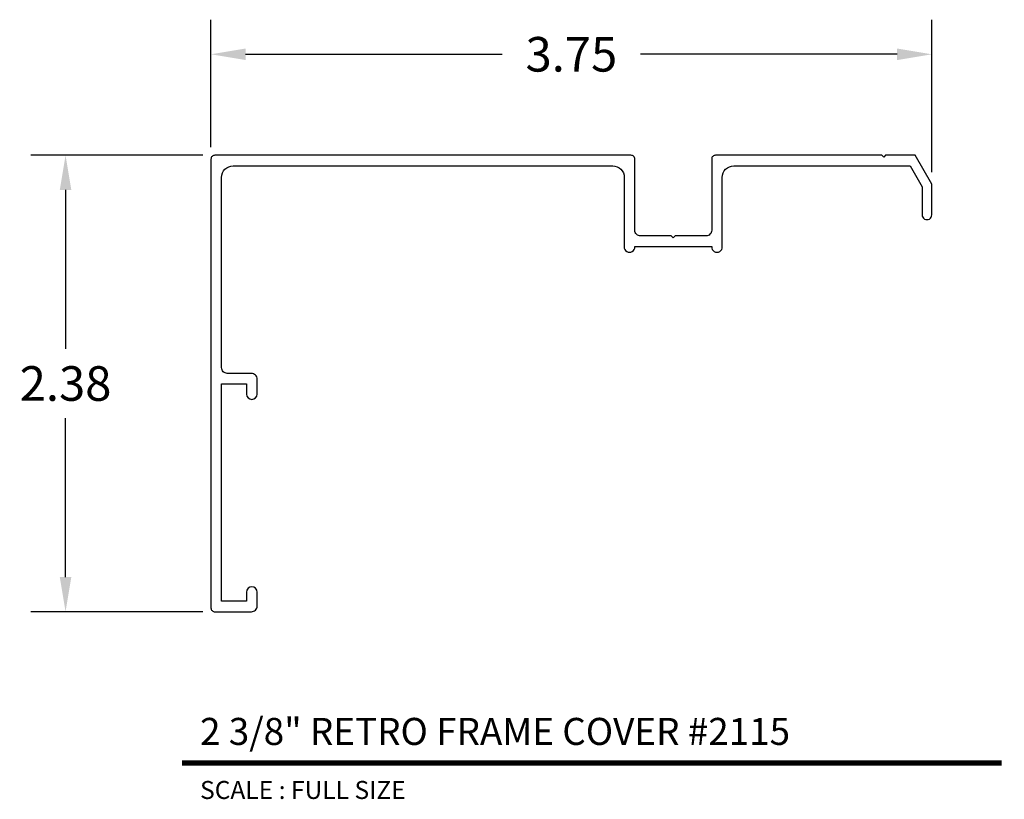
# Model space of a CAD drawing. Extents: x 3.47 to 8.59, y 3.57 to 7.62.
import ezdxf
from ezdxf.enums import TextEntityAlignment as Align

# ---------------------------------------------------------------- set-up
doc = ezdxf.new("R2010")
doc.units = 0
doc.header["$MEASUREMENT"] = 0
doc.layers.get('0').update_dxf_attribs({"linetype": 'CONTINUOUS'})
doc.layers.get('DEFPOINTS').update_dxf_attribs({"linetype": 'CONTINUOUS'})
doc.layers.add('L', color=7, linetype='CONTINUOUS')
doc.layers.add('TX', color=150, linetype='CONTINUOUS')
doc.styles.add('REG', font='ARCHITXT.SHX')
doc.dimstyles.get("Standard").update_dxf_attribs({"dimtxt": 0.18, "dimasz": 0.18, "dimexe": 0.18, "dimexo": 0.0625, "dimgap": 0.09, "dimtad": 0, "dimtih": 1, "dimtoh": 1, "dimzin": 0, "dimtxsty": 'STANDARD', "dimcen": 0.09, "dimazin": 3, "dimtfac": 1, "dimtofl": 0, "dimtmove": 0, "dimatfit": 3, "dimtolj": 1, "dimtzin": 0})

# ---------------------------------------------------------------- blocks, each defined once
blk = doc.blocks.new('*D3')
at = {"color": 0}
for p, q in [((4.4224, 6.9169), (3.5282, 6.9169)), ((3.7082, 6.7369), (3.7082, 5.9094)), ((3.7082, 4.7219), (3.7082, 5.5494)), ((4.4224, 4.5419), (3.5282, 4.5419))]:
    blk.add_line(p, q, dxfattribs=at)
for points in [[(3.6782, 6.7369), (3.7382, 6.7369), (3.7082, 6.9169)], [(3.6782, 4.7219), (3.7382, 4.7219), (3.7082, 4.5419)]]:
    blk.add_solid(points, dxfattribs=at)
at = {"layer": 'DEFPOINTS', "color": 0}
for p in [(4.4849, 6.9169), (3.7082, 4.5419), (4.4849, 4.5419)]:
    blk.add_point(p, dxfattribs=at)
at = {"color": 0, "insert": (3.7082, 5.7294), "char_height": 0.18, "attachment_point": 5}
blk.add_mtext('\\A1;2.38', dxfattribs=at)
blk = doc.blocks.new('*D4')
at = {"color": 0}
for p, q in [((4.4649, 6.9594), (4.4649, 7.6222)), ((8.2149, 6.8294), (8.2149, 7.6222)), ((4.6449, 7.4422), (5.9799, 7.4422)), ((8.0349, 7.4422), (6.6999, 7.4422))]:
    blk.add_line(p, q, dxfattribs=at)
for points in [[(4.6449, 7.4722), (4.6449, 7.4122), (4.4649, 7.4422)], [(8.0349, 7.4722), (8.0349, 7.4122), (8.2149, 7.4422)]]:
    blk.add_solid(points, dxfattribs=at)
at = {"layer": 'DEFPOINTS', "color": 0}
for p in [(8.2149, 7.4422), (4.4649, 6.8969), (8.2149, 6.7669)]:
    blk.add_point(p, dxfattribs=at)
at = {"color": 0, "insert": (6.3399, 7.4422), "char_height": 0.18, "attachment_point": 5}
blk.add_mtext('\\A1;3.75', dxfattribs=at)

msp = doc.modelspace()

# ---------------------------------------------------------------- linework, layer by layer
at = {"layer": 'L', "color": 5}
msp.add_lwpolyline([(7.0699, 6.5269, -0.414214), (7.0399, 6.4969), (6.8799, 6.4969), (6.8699, 6.4869), (6.8599, 6.4969), (6.6999, 6.4969, -0.414214), (6.6699, 6.5269), (6.6699, 6.8969, 0.414214), (6.6499, 6.9169), (4.6242, 6.9169), (4.4849, 6.9169, 0.414214), (4.4649, 6.8969), (4.4649, 4.5619, 0.414214), (4.4849, 4.5419), (4.6749, 4.5419, 0.414214), (4.7049, 4.5719), (4.7049, 4.6444, 0.999999), (4.6499, 4.6444), (4.6499, 4.5969), (4.5199, 4.5969), (4.5199, 5.7269), (4.6499, 5.7269), (4.6499, 5.6744, 1), (4.7049, 5.6744), (4.7049, 5.7519, 0.414214), (4.6749, 5.7819), (4.5499, 5.7819, -0.414214), (4.5199, 5.8119), (4.5199, 6.8019, -0.414214), (4.5799, 6.8619), (4.6242, 6.8619), (6.5549, 6.8619, -0.414214), (6.6149, 6.8019), (6.6149, 6.4419), (6.615, 6.4419, 1.095445), (6.6697, 6.4419), (7.07, 6.4419, 1.095445), (7.1247, 6.4419), (7.1249, 6.4419), (7.1249, 6.8019, -0.414214), (7.1849, 6.8619), (7.9549, 6.8619), (7.9749, 6.8619), (8.1023, 6.8619), (8.1649, 6.7535), (8.1649, 6.6069, 1.000002), (8.2149, 6.6069), (8.2149, 6.7669), (8.1282, 6.9169), (7.9749, 6.9169), (7.9649, 6.9069), (7.9549, 6.9169), (7.0899, 6.9169, 0.414214), (7.0699, 6.8969)], format="xyb", close=True, dxfattribs=at)
at = {"layer": 'L', "color": 5, "ltscale": 0.116666, "const_width": 0.0281}
msp.add_lwpolyline([(4.3143, 3.7553), (8.5783, 3.7553)], dxfattribs=at)

# ---------------------------------------------------------------- texts
at = {"layer": 'L', "color": 3, "ltscale": 0.116666, "style": 'REG'}
msp.add_text('2 3/8" RETRO FRAME COVER #2115', height=0.140625, dxfattribs=at).set_placement((4.408, 3.8491))
at = {"layer": 'TX', "ltscale": 0.116666, "style": 'REG'}
msp.add_text('SCALE : FULL SIZE', height=0.09375, dxfattribs=at).set_placement((4.408, 3.6616), align=Align.TOP_LEFT)

# ---------------------------------------------------------------- dimensions: what is measured, and where the dimension line sits
dim = msp.add_linear_dim(base=(8.2149, 7.4422), p1=(4.4649, 6.8969), p2=(8.2149, 6.7669), dimstyle='STANDARD')
dim.commit()
dim.dimension.update_dxf_attribs({"geometry": '*D4', "text_midpoint": (6.3399, 7.4422)})
dim = msp.add_linear_dim(base=(3.7081753683, 4.5418938316), p1=(4.4848518702, 6.9168938316), p2=(4.4848518702, 4.5418938316), angle=90, dimstyle='STANDARD')
dim.commit()
dim.dimension.update_dxf_attribs({"geometry": '*D3', "text_midpoint": (3.7081753683, 5.7293938316)})

doc.saveas('drawing.dxf')
